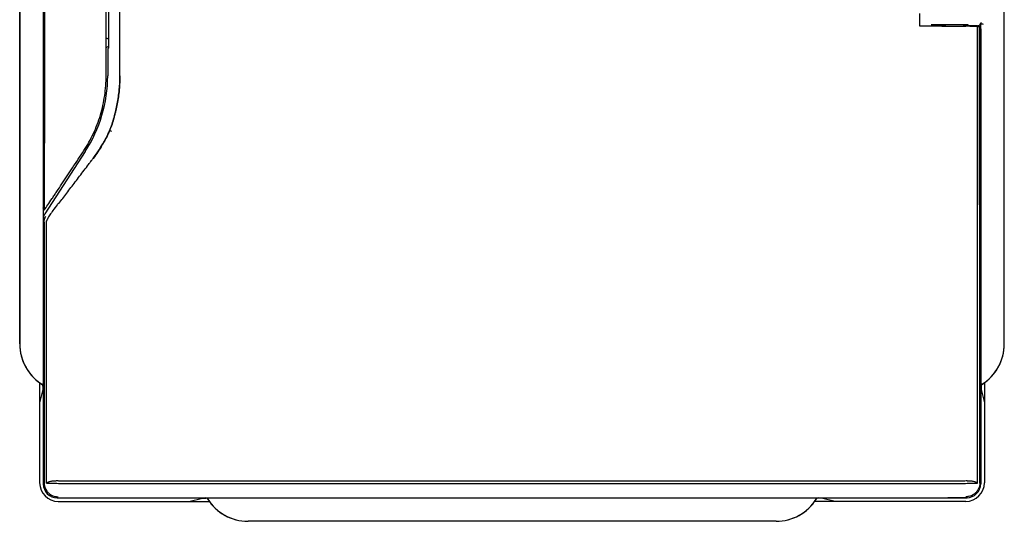
# Model space of a CAD drawing. Units: millimetres. Extents: x 206 to 1085, y 506 to 1015.
# Drawn here: x 434 to 646, y 506 to 614 of the extents above; entities that cross this region are included whole.
import ezdxf

# ---------------------------------------------------------------- set-up
doc = ezdxf.new("R2010")
doc.units = ezdxf.units.MM

msp = doc.modelspace()

# ---------------------------------------------------------------- linework, layer by layer
at = {"color": 7, "linetype": 'Continuous', "lineweight": 25}
for p, q in [((433.59, 543.92), (433.59, 760.92)), ((433.59, 760.92), (433.59, 543.92)), ((646.19, 543.92), (646.19, 760.92)), ((438.67, 619.48), (438.67, 573.32)), ((452.73, 617.22), (452.73, 607.77)), ((638.36, 612.5), (638.37, 612.78)), ((640.39, 612.62), (638.36, 612.62)), ((641.09, 611.95), (640.86, 612.42)), ((641.1, 513.92), (641.1, 613.07)), ((641.14, 598.17), (641.14, 613.06)), ((641.09, 611.95), (641.09, 513.72)), ((452.73, 609.73), (452.22, 609.99)), ((452.73, 608.12), (452.22, 607.85)), ((452.59, 607.62), (452.73, 607.77)), ((452.59, 607.62), (452.59, 601.81)), ((452.86, 589.65), (452.86, 589.65)), ((453, 589.97), (453, 589.97)), ((447.75, 585.47), (438.99, 571.99)), ((449.46, 583.99), (449.45, 583.99)), ((438.9, 572.82), (438.67, 573.32)), ((438.67, 573.32), (438.67, 570.92)), ((438.67, 570.9), (438.67, 513.7)), ((439.55, 570.85), (439.54, 570.81)), ((437.89, 535.55), (437.89, 513.92)), ((438.61, 534.07), (437.89, 531.17)), ((438.61, 534.8), (438.61, 534.07)), ((641.16, 534.8), (641.16, 534.07)), ((641.16, 534.07), (641.89, 531.17)), ((641.89, 535.55), (641.89, 531.17)), ((437.89, 531.17), (437.89, 513.92)), ((641.89, 531.17), (641.89, 513.92)), ((641.08, 513.57), (641.1, 513.92)), ((441.67, 510.7), (633.9, 510.7)), ((470.13, 509.92), (473.03, 510.65)), ((473.03, 510.65), (473.76, 510.65)), ((606.74, 510.65), (606.01, 510.65)), ((609.64, 509.92), (606.74, 510.65)), ((633.9, 510.7), (638.1, 510.71)), ((637.89, 510.7), (633.97, 510.7)), ((637.89, 510.7), (638.13, 510.71)), ((441.89, 509.92), (470.13, 509.92)), ((441.89, 509.92), (474.51, 509.92)), ((637.89, 509.92), (605.26, 509.92)), ((637.89, 509.92), (609.64, 509.92)), ((596.89, 505.62), (482.89, 505.62)), ((596.89, 505.62), (482.89, 505.62))]:
    msp.add_line(p, q, dxfattribs=at)
at = {"color": 7, "linetype": 'Continuous', "lineweight": 25, "flags": 128}
msp.add_lwpolyline([(641.1, 613.07), (641.12, 613.07), (641.14, 613.06)], dxfattribs=at)
at = {"color": 7, "linetype": 'Continuous', "lineweight": 25}
for centre, radius, start, end in [((640.39, 613.42), 0.801, 270, 333.8279), ((640.39, 613.42), 0.836, 334.3903, 360), ((422.59, 601.81), 30, 327, 360), ((442.01, 574.06), 0.188, 87.353, 136.9088), ((443.89, 543.92), 10.3, 180, 237.6708), ((443.89, 543.92), 10.3, 180, 239.5554), ((635.89, 543.92), 10.3, 301.8243, 0), ((635.89, 543.92), 10.3, 302.3292, 360), ((438.12, 534.82), 0.5, 0.0096, 57.6685), ((641.65, 534.82), 0.5, 122.3315, 179.9904), ((441.89, 513.92), 4, 180, 270), ((441.89, 513.92), 4, 180, 270), ((637.89, 513.92), 4, 270, 360), ((637.89, 513.92), 4, 270, 0), ((473.78, 510.16), 0.5, 32.3315, 89.9904), ((482.89, 515.92), 10.3, 211.8065, 270), ((482.89, 515.92), 10.3, 212.3292, 270), ((596.89, 515.92), 10.3, 270, 328.1852), ((596.89, 515.92), 10.3, 270, 327.6708), ((605.99, 510.16), 0.5, 90.0096, 147.6685)]:
    msp.add_arc(centre, radius, start, end, dxfattribs=at)
for centre, major_axis, ratio, start_param, end_param in [((634.39, 612.78), (3.98, 0), 0.008727, 1.570796, 3.141745), ((634.39, 612.78), (3.98, 0), 0.008727, 6.283033, 7.853982), ((440.67, 570.9), (0.85, -1.81), 0.999789, 3.697862, 4.273834), ((441.67, 513.7), (-2.12, -2.12), 0.999924, 5.497825, 7.068545), ((638.1, 513.71), (1.12, 2.78), 0.996969, 3.526015, 5.096735)]:
    msp.add_ellipse(centre, major_axis=major_axis, ratio=ratio, start_param=start_param, end_param=end_param, dxfattribs=at)
for points, knots in [([(455.21, 601.76), (455.21, 603.15), (455.21, 604.54), (455.21, 605.92), (455.21, 607.31), (455.21, 608.69), (455.21, 610.08), (455.21, 610.75), (455.21, 611.41), (455.21, 612.08), (455.21, 613.41), (455.21, 614.75), (455.21, 616.08), (455.21, 616.75), (455.21, 617.41), (455.21, 618.08), (455.22, 619.41), (455.22, 620.75), (455.22, 622.08), (455.22, 622.75), (455.22, 623.41), (455.22, 624.08), (455.22, 625.41), (455.22, 626.75), (455.22, 628.08), (455.22, 629.41), (455.22, 630.75), (455.22, 632.08), (455.22, 632.75), (455.22, 633.41), (455.22, 634.08), (455.22, 635.41), (455.22, 636.75), (455.22, 638.08), (455.22, 638.75), (455.22, 639.41), (455.22, 640.08), (455.22, 641.41), (455.22, 642.75), (455.22, 644.08), (455.22, 645.41), (455.22, 646.75), (455.22, 648.08), (455.22, 648.75), (455.22, 649.41), (455.22, 650.08), (455.22, 651.41), (455.22, 652.75), (455.22, 654.08), (455.22, 654.75), (455.22, 655.41), (455.22, 656.08), (455.22, 657.41), (455.22, 658.75), (455.22, 660.08), (455.22, 660.75), (455.22, 661.42), (455.22, 662.08), (455.22, 663.42), (455.22, 664.75), (455.22, 666.08), (455.22, 667.42), (455.22, 668.75), (455.22, 670.08), (455.22, 670.75), (455.22, 671.42), (455.22, 672.08), (455.22, 673.42), (455.22, 674.75), (455.22, 676.08), (455.22, 676.75), (455.22, 677.42), (455.22, 678.08), (455.22, 679.42), (455.22, 680.75), (455.22, 682.08), (455.22, 683.42), (455.22, 684.75), (455.22, 686.08), (455.21, 686.75), (455.21, 687.42), (455.21, 688.08), (455.21, 689.42), (455.21, 690.75), (455.21, 692.08), (455.21, 692.75), (455.21, 693.42), (455.21, 694.08), (455.21, 695.42), (455.21, 696.75), (455.21, 698.08), (455.21, 699.42), (455.21, 700.75), (455.21, 702.08), (455.21, 702.42), (455.21, 702.75), (455.21, 703.08)], [0, 0, 0, 0, 0.0041578, 0.0041578, 0.0041578, 0.0083156, 0.0083156, 0.0083156, 0.0103158, 0.0103158, 0.0103158, 0.0143162, 0.0143162, 0.0143162, 0.0163164, 0.0163164, 0.0163164, 0.0203169, 0.0203169, 0.0203169, 0.0223171, 0.0223171, 0.0223171, 0.0263175, 0.0263175, 0.0263175, 0.030318, 0.030318, 0.030318, 0.0323182, 0.0323182, 0.0323182, 0.0363186, 0.0363186, 0.0363186, 0.0383188, 0.0383188, 0.0383188, 0.0423192, 0.0423192, 0.0423192, 0.0463197, 0.0463197, 0.0463197, 0.0483199, 0.0483199, 0.0483199, 0.0523203, 0.0523203, 0.0523203, 0.0543205, 0.0543205, 0.0543205, 0.058321, 0.058321, 0.058321, 0.0603212, 0.0603212, 0.0603212, 0.0643216, 0.0643216, 0.0643216, 0.068322, 0.068322, 0.068322, 0.0703223, 0.0703223, 0.0703223, 0.0743227, 0.0743227, 0.0743227, 0.0763229, 0.0763229, 0.0763229, 0.0803233, 0.0803233, 0.0803233, 0.0843238, 0.0843238, 0.0843238, 0.086324, 0.086324, 0.086324, 0.0903244, 0.0903244, 0.0903244, 0.0923246, 0.0923246, 0.0923246, 0.0963251, 0.0963251, 0.0963251, 0.1003255, 0.1003255, 0.1003255, 0.1013256, 0.1013256, 0.1013256, 0.1013256]), ([(438.91, 648.4), (438.91, 647.63), (438.91, 636.88), (438.91, 616.17), (438.91, 591.76), (438.9, 577.31), (438.9, 572.82)], [0, 0, 0, 0, 0.030804, 0.426275, 0.821816, 1, 1, 1, 1]), ([(627.85, 612.59), (628.57, 612.59), (630.01, 612.59), (632.09, 612.58), (634.06, 612.56), (635.83, 612.54), (636.83, 612.52), (637.3, 612.51)], [0, 0, 0, 0, 0.203457, 0.40821, 0.612121, 0.816083, 1, 1, 1, 1]), ([(627.89, 612.58), (628.58, 612.58), (629.27, 612.58), (630.64, 612.58), (631.32, 612.57), (632.07, 612.57), (632.15, 612.57), (632.28, 612.57), (632.31, 612.57), (632.39, 612.57), (632.43, 612.57), (632.63, 612.56), (632.78, 612.56), (633.25, 612.56), (633.56, 612.56), (634.49, 612.55), (635.1, 612.54), (635.83, 612.53), (635.97, 612.53), (636.13, 612.53), (636.13, 612.53), (636.15, 612.53), (636.16, 612.53), (636.18, 612.53), (636.2, 612.53), (636.25, 612.53), (636.28, 612.53), (636.38, 612.53), (636.44, 612.53), (636.76, 612.52), (637.01, 612.52), (637.46, 612.51), (637.66, 612.51), (637.86, 612.51)], [0.3667571, 0.3667571, 0.3667571, 0.3667571, 0.4839409, 0.4839409, 0.6011248, 0.6011248, 0.6157727, 0.6157727, 0.6230967, 0.6230967, 0.6304207, 0.6304207, 0.6597167, 0.6597167, 0.7183086, 0.7183086, 0.8354924, 0.8354924, 0.8647884, 0.8647884, 0.8666194, 0.8666194, 0.8684504, 0.8684504, 0.8721124, 0.8721124, 0.8794364, 0.8794364, 0.8940843, 0.8940843, 0.9526763, 0.9526763, 1, 1, 1, 1]), ([(637.82, 612.51), (637.73, 612.51), (637.55, 612.51), (637.37, 612.51), (637.28, 612.52)], [0, 0, 0, 0, 0.5010588, 1, 1, 1, 1]), ([(640.39, 612.44), (640.18, 612.45), (639.86, 612.46), (639, 612.48), (638.48, 612.5), (637.86, 612.51)], [0, 0, 0, 0, 0.5, 0.5, 1, 1, 1, 1]), ([(640.39, 612.44), (640.43, 612.44), (640.52, 612.43), (640.64, 612.43), (640.75, 612.42), (640.82, 612.42), (640.86, 612.42)], [0, 0, 0, 0, 0.249812, 0.499673, 0.749698, 1, 1, 1, 1]), ([(641.14, 613.06), (641.14, 613.06), (641.2, 613.05), (641.38, 613.01), (641.51, 612.99), (641.64, 612.96)], [0, 0, 0, 0, 0.5, 0.5, 1, 1, 1, 1]), ([(447.44, 585.67), (448.21, 586.84), (448.9, 588.07), (449.79, 589.99), (450.07, 590.65), (450.58, 591.98), (450.81, 592.66), (451.42, 594.72), (451.73, 596.11), (452.04, 598.23), (452.12, 598.94), (452.22, 600.37), (452.25, 601.09), (452.25, 601.81)], [0, 0, 0, 0, 0.25, 0.25, 0.375, 0.375, 0.5, 0.5, 0.75, 0.75, 0.875, 0.875, 1, 1, 1, 1]), ([(455.21, 601.77), (455.21, 601.26), (455.2, 600.76), (455.16, 600), (455.15, 599.75), (455.12, 599.37), (455.11, 599.24), (455.09, 598.99), (455.08, 598.87), (454.98, 597.74), (454.84, 596.75), (454.56, 595.28), (454.46, 594.79), (454.28, 594.05), (454.22, 593.81), (454.13, 593.45), (454.1, 593.33), (454.03, 593.09), (454, 592.97), (453.69, 591.87), (453.37, 590.92), (453, 589.97)], [0, 0, 0, 0, 0.125, 0.125, 0.1875, 0.1875, 0.21875, 0.21875, 0.25, 0.25, 0.5, 0.5, 0.625, 0.625, 0.6875, 0.6875, 0.71875, 0.71875, 0.75, 0.75, 1, 1, 1, 1]), ([(453, 589.97), (453.37, 590.91), (453.69, 591.86), (454.24, 593.8), (454.47, 594.78), (454.84, 596.75), (454.98, 597.75), (455.16, 599.75), (455.21, 600.76), (455.21, 601.76)], [0, 0, 0, 0, 0.25, 0.25, 0.5, 0.5, 0.75, 0.75, 1, 1, 1, 1]), ([(453, 589.97), (452.77, 589.45), (452.51, 588.92), (452.11, 588.15), (451.97, 587.89), (451.76, 587.51), (451.69, 587.38), (451.54, 587.12), (451.47, 587), (450.8, 585.87), (450.15, 584.91), (449.46, 583.99)], [0, 0, 0, 0, 0.25, 0.25, 0.375, 0.375, 0.4375, 0.4375, 0.5, 0.5, 1, 1, 1, 1]), ([(453.42, 589.8), (453.4, 589.81), (453.36, 589.83), (453.29, 589.86), (453.22, 589.89), (453.16, 589.91), (453.1, 589.94), (453.05, 589.96), (453.01, 589.97), (453.01, 589.97), (453, 589.97)], [0, 0, 0, 0, 0.097411, 0.202692, 0.315849, 0.43689, 0.565821, 0.702646, 0.847371, 1, 1, 1, 1]), ([(438.9, 572.82), (439.13, 573.15), (439.39, 573.53), (439.95, 574.36), (440.26, 574.82), (440.75, 575.55), (440.92, 575.8), (441.26, 576.31), (441.43, 576.57), (441.96, 577.36), (442.33, 577.91), (443.07, 579.02), (443.45, 579.6), (444.22, 580.76), (444.61, 581.36), (445.81, 583.17), (446.62, 584.41), (447.44, 585.67)], [0, 0, 0, 0, 0.125, 0.125, 0.25, 0.25, 0.3125, 0.3125, 0.375, 0.375, 0.5, 0.5, 0.625, 0.625, 0.75, 0.75, 1, 1, 1, 1]), ([(442.02, 574.25), (442.57, 574.97), (443.15, 575.72), (444.34, 577.27), (444.96, 578.08), (446.21, 579.72), (446.85, 580.56), (447.82, 581.83), (448.14, 582.26), (448.63, 582.91), (448.79, 583.12), (449.12, 583.55), (449.29, 583.77), (449.45, 583.99)], [0, 0, 0, 0, 0.25, 0.25, 0.5, 0.5, 0.75, 0.75, 0.875, 0.875, 0.9375, 0.9375, 1, 1, 1, 1]), ([(441.87, 574.19), (441.81, 574.12), (441.41, 573.61), (440.79, 572.79), (440.09, 571.76), (439.68, 571.16), (439.56, 570.86), (439.55, 570.85)], [0, 0, 0, 0, 0.056504, 0.399645, 0.686855, 0.98967, 1, 1, 1, 1]), ([(438.9, 570.39), (438.9, 570.59), (438.93, 570.78), (439.04, 571.15), (439.12, 571.33), (439.22, 571.49)], [0, 0, 0, 0, 0.5, 0.5, 1, 1, 1, 1]), ([(439.35, 513.84), (439.35, 515.41), (439.35, 518.53), (439.35, 523.22), (439.36, 527.92), (439.36, 532.61), (439.36, 537.32), (439.36, 542.02), (439.36, 546.73), (439.37, 551.45), (439.37, 556.16), (439.37, 560.89), (439.37, 565.61), (439.37, 568.76), (439.37, 570.34)], [0, 0, 0, 0, 0.082996, 0.166055, 0.249175, 0.332356, 0.415599, 0.498903, 0.582268, 0.665693, 0.749179, 0.832726, 0.916333, 1, 1, 1, 1]), ([(439.37, 570.34), (439.37, 570.36), (439.38, 570.43), (439.44, 570.62), (439.51, 570.75), (439.56, 570.84)], [0, 0, 0, 0, 0.085513, 0.29986, 1, 1, 1, 1]), ([(438.63, 536.39), (438.63, 536.2), (438.63, 536.02), (438.63, 535.66), (438.63, 535.49), (438.63, 535.18), (438.63, 535.05), (438.62, 534.92), (438.62, 534.88), (438.62, 534.83), (438.62, 534.82), (438.62, 534.82)], [0, 0, 0, 0, 0.25, 0.25, 0.5, 0.5, 0.75, 0.75, 0.875, 0.875, 1, 1, 1, 1]), ([(641.15, 534.82), (641.15, 534.82), (641.15, 534.83), (641.15, 534.88), (641.15, 534.92), (641.14, 535.06), (641.14, 535.19), (641.14, 535.49), (641.14, 535.66), (641.14, 536.02), (641.14, 536.2), (641.14, 536.39)], [0, 0, 0, 0, 0.125, 0.125, 0.25, 0.25, 0.5, 0.5, 0.75, 0.75, 1, 1, 1, 1]), ([(438.88, 513.85), (438.88, 513.65), (438.91, 513.46), (438.99, 513.08), (439.05, 512.89), (439.21, 512.54), (439.3, 512.37), (439.52, 512.05), (439.65, 511.9), (439.92, 511.63), (440.07, 511.51), (440.4, 511.3), (440.57, 511.21), (440.93, 511.06), (441.11, 511.01), (441.39, 510.95), (441.49, 510.94), (441.68, 510.92), (441.78, 510.91), (441.87, 510.91)], [0, 0, 0, 0, 0.125, 0.125, 0.25, 0.25, 0.375, 0.375, 0.5, 0.5, 0.625, 0.625, 0.75, 0.75, 0.875, 0.875, 0.9375, 0.9375, 1, 1, 1, 1]), ([(439.35, 513.84), (439.37, 513.86), (439.41, 513.9), (439.48, 513.95), (439.56, 514), (439.64, 514.05), (439.77, 514.11), (439.98, 514.19), (440.27, 514.27), (440.61, 514.33), (440.94, 514.36), (441.26, 514.39), (441.54, 514.4), (441.75, 514.4), (441.85, 514.4)], [0, 0, 0, 0, 0.050638, 0.101048, 0.151237, 0.201208, 0.250969, 0.376359, 0.500807, 0.62531, 0.749075, 0.832877, 0.916508, 1, 1, 1, 1]), ([(439.35, 513.84), (439.38, 513.84), (439.42, 513.84), (439.54, 513.84), (439.62, 513.84), (439.79, 513.84), (439.88, 513.84), (440.06, 513.84), (440.16, 513.84), (440.35, 513.83), (440.46, 513.83), (440.67, 513.83), (440.77, 513.83), (441, 513.83), (441.11, 513.83), (441.46, 513.83), (441.7, 513.82), (442.2, 513.82), (442.47, 513.82), (442.88, 513.82), (443.02, 513.82), (443.3, 513.82), (443.44, 513.82), (443.66, 513.81), (443.74, 513.81), (443.89, 513.81), (443.96, 513.81), (444.12, 513.81), (444.19, 513.81), (444.35, 513.81), (444.42, 513.81), (444.66, 513.81), (444.82, 513.81), (445.13, 513.81), (445.3, 513.81), (445.78, 513.81), (446.12, 513.81), (446.63, 513.81), (446.8, 513.81), (447.15, 513.8), (447.32, 513.8), (447.68, 513.8), (447.86, 513.8), (448.13, 513.8), (448.22, 513.8), (448.4, 513.8), (448.49, 513.8), (448.76, 513.8), (448.94, 513.8), (449.31, 513.8), (449.49, 513.8), (450.04, 513.8), (450.41, 513.8), (451.14, 513.8), (451.51, 513.8), (452.26, 513.8), (452.63, 513.8), (453, 513.8)], [0.01733151, 0.01733151, 0.01733151, 0.01733151, 0.01759916, 0.01759916, 0.01816117, 0.01816117, 0.01872318, 0.01872318, 0.01928519, 0.01928519, 0.01984721, 0.01984721, 0.02040922, 0.02040922, 0.02097123, 0.02097123, 0.02209526, 0.02209526, 0.02321928, 0.02321928, 0.0237813, 0.0237813, 0.02434331, 0.02434331, 0.02462432, 0.02462432, 0.02490532, 0.02490532, 0.02518633, 0.02518633, 0.02546734, 0.02546734, 0.02602935, 0.02602935, 0.02659136, 0.02659136, 0.02771539, 0.02771539, 0.0282774, 0.0282774, 0.02883941, 0.02883941, 0.02940142, 0.02940142, 0.02968243, 0.02968243, 0.02996344, 0.02996344, 0.03052545, 0.03052545, 0.03108746, 0.03108746, 0.03221149, 0.03221149, 0.03333551, 0.03333551, 0.03445954, 0.03445954, 0.03445954, 0.03445954]), ([(441.85, 514.4), (441.95, 514.4), (442.14, 514.39), (442.43, 514.39), (442.72, 514.39), (443.02, 514.39), (443.32, 514.39), (443.62, 514.39), (443.92, 514.38), (444.55, 514.38), (445.54, 514.38), (446.72, 514.37), (447.69, 514.37), (448.43, 514.37), (449.18, 514.37), (449.94, 514.37), (450.7, 514.36), (451.47, 514.36), (452.24, 514.36), (452.75, 514.36), (453, 514.36)], [0, 0, 0, 0, 0.0328497, 0.0652964, 0.0973275, 0.1289314, 0.1600974, 0.1908154, 0.2210764, 0.2508721, 0.3776754, 0.5017113, 0.5653327, 0.6280234, 0.6905482, 0.7529827, 0.8151999, 0.8771636, 0.9387904, 1, 1, 1, 1]), ([(453, 514.36), (458.79, 514.36), (470.38, 514.36), (487.75, 514.36), (505.13, 514.36), (522.51, 514.36), (539.89, 514.36), (557.26, 514.36), (574.64, 514.36), (592.02, 514.36), (609.39, 514.36), (620.98, 514.36), (626.77, 514.36)], [0, 0, 0, 0, 0.1, 0.2, 0.3, 0.4, 0.5, 0.6, 0.7, 0.8, 0.9, 1, 1, 1, 1]), ([(626.77, 514.36), (626.9, 514.36), (627.15, 514.36), (627.53, 514.36), (627.92, 514.36), (628.3, 514.36), (628.68, 514.36), (629.07, 514.36), (629.45, 514.36), (629.96, 514.37), (630.59, 514.37), (631.34, 514.37), (632.08, 514.37), (633.05, 514.37), (634.23, 514.38), (635.33, 514.38), (636.16, 514.39), (636.76, 514.39), (637.35, 514.39), (637.73, 514.39), (637.92, 514.4)], [0, 0, 0, 0, 0.030552, 0.061218, 0.091988, 0.122854, 0.153804, 0.184827, 0.215915, 0.247055, 0.309498, 0.372029, 0.434712, 0.498336, 0.622361, 0.749165, 0.809211, 0.871086, 0.934712, 1, 1, 1, 1]), ([(626.77, 513.8), (627.14, 513.8), (627.51, 513.8), (628.26, 513.8), (628.63, 513.8), (629.36, 513.8), (629.73, 513.8), (630.28, 513.8), (630.46, 513.8), (630.74, 513.8), (630.83, 513.8), (631.01, 513.8), (631.1, 513.8), (631.28, 513.8), (631.37, 513.8), (631.55, 513.8), (631.65, 513.8), (631.91, 513.8), (632.09, 513.8), (632.63, 513.8), (632.97, 513.81), (633.65, 513.81), (633.99, 513.81), (634.47, 513.81), (634.64, 513.81), (634.95, 513.81), (635.11, 513.81), (635.35, 513.81), (635.42, 513.81), (635.58, 513.81), (635.65, 513.81), (635.81, 513.81), (635.88, 513.81), (636.03, 513.81), (636.11, 513.81), (636.33, 513.82), (636.47, 513.82), (636.76, 513.82), (636.89, 513.82), (637.3, 513.82), (637.57, 513.82), (638.07, 513.82), (638.31, 513.83), (638.78, 513.83), (639, 513.83), (639.42, 513.83), (639.62, 513.84), (639.89, 513.84), (639.98, 513.84), (640.15, 513.84), (640.23, 513.84), (640.35, 513.84), (640.39, 513.84), (640.42, 513.84)], [0.01648757, 0.01648757, 0.01648757, 0.01648757, 0.01761152, 0.01761152, 0.01873557, 0.01873557, 0.01985962, 0.01985962, 0.02042165, 0.02042165, 0.02070266, 0.02070266, 0.02098367, 0.02098367, 0.02126468, 0.02126468, 0.0215457, 0.0215457, 0.02210772, 0.02210772, 0.02323177, 0.02323177, 0.02435582, 0.02435582, 0.02491784, 0.02491784, 0.02547987, 0.02547987, 0.02576088, 0.02576088, 0.02604189, 0.02604189, 0.02632291, 0.02632291, 0.02660392, 0.02660392, 0.02716594, 0.02716594, 0.02772797, 0.02772797, 0.02885202, 0.02885202, 0.02997607, 0.02997607, 0.03110012, 0.03110012, 0.03222417, 0.03222417, 0.03278619, 0.03278619, 0.03334822, 0.03334822, 0.03361584, 0.03361584, 0.03361584, 0.03361584]), ([(640.89, 513.85), (640.89, 513.65), (640.86, 513.46), (640.78, 513.08), (640.72, 512.89), (640.56, 512.54), (640.47, 512.37), (640.25, 512.05), (640.12, 511.9), (639.85, 511.63), (639.7, 511.51), (639.37, 511.3), (639.2, 511.21), (638.85, 511.06), (638.66, 511.01), (638.38, 510.95), (638.28, 510.94), (638.09, 510.92), (637.99, 510.91), (637.9, 510.91)], [0, 0, 0, 0, 0.125, 0.125, 0.25, 0.25, 0.375, 0.375, 0.5, 0.5, 0.625, 0.625, 0.75, 0.75, 0.875, 0.875, 0.9375, 0.9375, 1, 1, 1, 1]), ([(637.92, 514.4), (637.98, 514.4), (638.1, 514.4), (638.28, 514.39), (638.45, 514.39), (638.62, 514.38), (638.86, 514.36), (639.16, 514.33), (639.5, 514.27), (639.8, 514.19), (640.02, 514.1), (640.19, 514.02), (640.32, 513.93), (640.39, 513.87), (640.42, 513.84)], [0, 0, 0, 0, 0.049862, 0.099771, 0.149732, 0.199753, 0.249841, 0.374388, 0.499707, 0.62427, 0.749804, 0.832596, 0.915985, 1, 1, 1, 1]), ([(473.78, 510.66), (473.78, 510.66), (473.79, 510.66), (473.84, 510.66), (473.88, 510.66), (474.02, 510.66), (474.15, 510.67), (474.45, 510.67), (474.62, 510.67), (474.98, 510.67), (475.16, 510.67), (475.35, 510.67)], [0, 0, 0, 0, 0.125, 0.125, 0.25, 0.25, 0.5, 0.5, 0.75, 0.75, 1, 1, 1, 1]), ([(604.42, 510.67), (604.61, 510.67), (604.79, 510.67), (605.15, 510.67), (605.32, 510.67), (605.62, 510.67), (605.75, 510.66), (605.89, 510.66), (605.93, 510.66), (605.98, 510.66), (605.99, 510.66), (605.99, 510.66)], [0, 0, 0, 0, 0.25, 0.25, 0.5, 0.5, 0.75, 0.75, 0.875, 0.875, 1, 1, 1, 1])]:
    msp.add_open_spline(points, degree=3, knots=knots, dxfattribs=at)
for points in [[(452.25, 601.81), (452.26, 617.49), (452.26, 633.17), (452.26, 648.84)], [(627.89, 615.25), (627.89, 614.36), (627.89, 613.47), (627.89, 612.58)], [(640.42, 513.84), (640.41, 546.67), (640.39, 579.55), (640.39, 612.44)], [(640.89, 513.92), (640.87, 546.72), (640.86, 579.56), (640.86, 612.42)], [(449.45, 583.99), (450.65, 585.57), (451.71, 587.29), (452.6, 589.11)], [(452.6, 589.11), (452.74, 589.39), (452.87, 589.68), (453, 589.97)], [(438.9, 570.22), (438.9, 551.44), (438.89, 532.67), (438.88, 513.92)], [(438.9, 570.22), (438.9, 570.28), (438.9, 570.34), (438.9, 570.39)], [(438.61, 534.8), (438.61, 534.97), (438.52, 535.13), (438.38, 535.22)], [(641.39, 535.22), (641.25, 535.13), (641.16, 534.97), (641.16, 534.8)], [(438.88, 513.92), (438.88, 513.89), (438.88, 513.87), (438.88, 513.85)], [(453, 513.8), (510.92, 513.8), (568.85, 513.8), (626.77, 513.8)], [(640.89, 513.85), (640.89, 513.87), (640.89, 513.89), (640.89, 513.92)], [(474.18, 510.42), (474.09, 510.56), (473.93, 510.65), (473.76, 510.65)], [(606.01, 510.65), (605.84, 510.65), (605.68, 510.56), (605.59, 510.42)]]:
    msp.add_open_spline(points, degree=3, dxfattribs=at)

doc.saveas('drawing.dxf')
